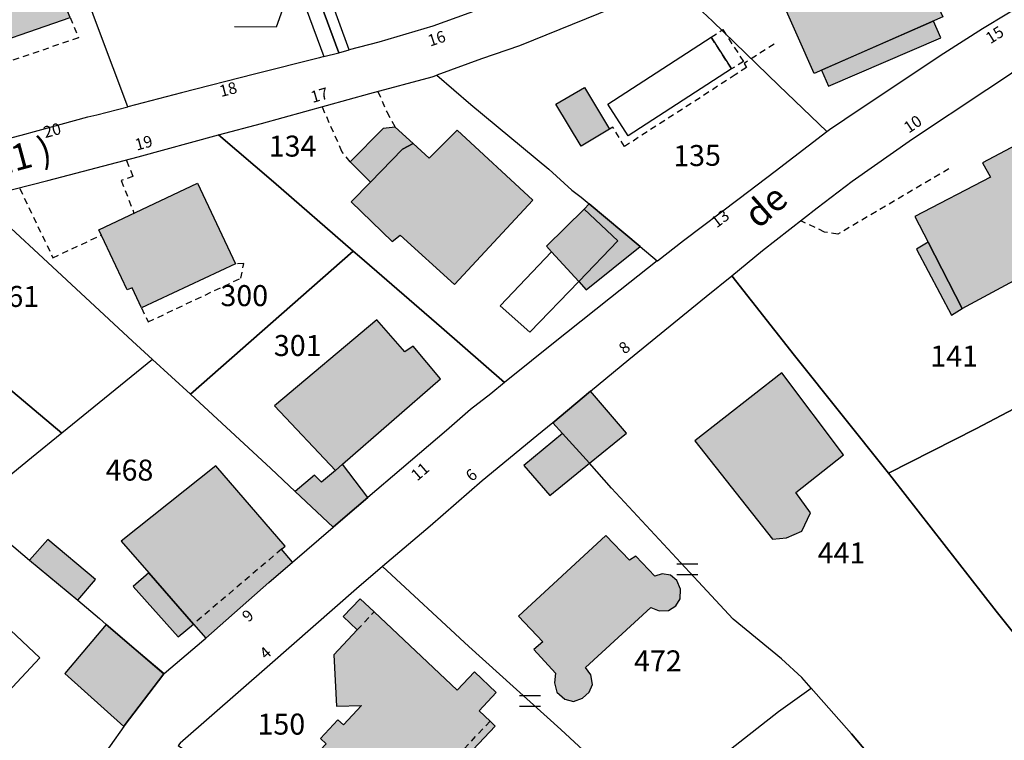
# Model space of a CAD drawing. Units: metres. Extents: x 1047541 to 1053721, y 6300240 to 6303790.
# Drawn here: x 1050794 to 1050888, y 6301239 to 6301307 of the extents above; entities that cross this region are included whole.
import ezdxf
from ezdxf.enums import TextEntityAlignment as Align

# ---------------------------------------------------------------- set-up
doc = ezdxf.new("R2010")
doc.units = ezdxf.units.M
doc.linetypes.add('TOPO1', pattern=[1, 0.6, -0.4])
doc.layers.get('0').update_dxf_attribs({"color": 255, "linetype": 'CONTINUOUS'})
for name, color, linetype in [('ig_cad_bati_dur', 152, 'CONTINUOUS'), ('ig_cad_bati_dur_hach', 24, 'CONTINUOUS'), ('ig_cad_bati_leger', 215, 'CONTINUOUS'), ('ig_cad_bati_leger_hach', 243, 'CONTINUOUS'), ('ig_cad_detail_lineaire', 252, 'TOPO1'), ('ig_cad_fleche_de_rattachement', 3, 'CONTINUOUS'), ('ig_cad_mitoyennete', 230, 'CONTINUOUS'), ('ig_cad_nom_voie', 8, 'CONTINUOUS'), ('ig_cad_numero_voie', 40, 'CONTINUOUS'), ('ig_cad_parcel', 3, 'CONTINUOUS'), ('ig_cad_parcel_num', 3, 'CONTINUOUS'), ('ig_cad_piscine_etang_bassin', 4, 'CONTINUOUS')]:
    doc.layers.add(name, color=color, linetype=linetype)
doc.styles.add('Times New Roman', font='times.ttf')

# ---------------------------------------------------------------- blocks, each defined once
blk = doc.blocks.new('MUR_MIT')
for p, q in [((1, 0.544337), (-1, 0.544337)), ((1, -0.455663), (-1, -0.455663))]:
    blk.add_line(p, q)

msp = doc.modelspace()

# ---------------------------------------------------------------- hatches: boundary and pattern name
at = {"layer": 'ig_cad_bati_dur_hach'}
for points in [[(1050786.47, 6301313.17), (1050786.84, 6301311.96), (1050785.44, 6301311.35), (1050788.6, 6301303.9), (1050798.89, 6301307.46), (1050794.97, 6301316.87), (1050794.14, 6301316.5)], [(1050878.24, 6301310.78), (1050880.15, 6301311.6), (1050879.28, 6301313.48), (1050885.89, 6301316.13), (1050887.45, 6301312.49), (1050880.92, 6301309.89), (1050881.98, 6301307.5), (1050869.73, 6301302.12), (1050866.39, 6301309.73), (1050874.03, 6301313.09), (1050874.77, 6301311.39), (1050876.12, 6301311.98), (1050876.83, 6301312.09), (1050877.27, 6301312.05), (1050877.57, 6301311.88), (1050877.91, 6301311.59)], [(1050880.6, 6301286.07), (1050883.84, 6301279.76), (1050899.16, 6301288), (1050893.88, 6301297.89), (1050885.76, 6301293.63), (1050886.52, 6301292.26), (1050879.33, 6301288.52)], [(1050827.49, 6301291.78), (1050825.66, 6301289.91), (1050829.56, 6301286.13), (1050830.32, 6301286.73), (1050835.49, 6301282.04), (1050842.96, 6301290.06), (1050835.73, 6301296.72), (1050833.09, 6301294.05), (1050831.57, 6301295.44), (1050830.53, 6301294.9)], [(1050801.62, 6301287.25), (1050811.02, 6301291.69), (1050814.64, 6301284.01), (1050805.7, 6301279.8), (1050804.78, 6301281.72), (1050804.32, 6301281.51)], [(1050848.32, 6301289.7), (1050847.83, 6301289.21), (1050851.05, 6301286.19), (1050847.32, 6301282.32), (1050848.04, 6301281.54), (1050853.18, 6301285.64)], [(1050847.83, 6301289.21), (1050844.24, 6301285.68), (1050844.74, 6301285.13), (1050847.32, 6301282.32), (1050851.05, 6301286.19)], [(1050824.83, 6301264.92), (1050834.15, 6301273.06), (1050831.54, 6301276.16), (1050830.77, 6301275.63), (1050828.11, 6301278.68), (1050818.36, 6301270.48), (1050824.16, 6301264.34)], [(1050866.66, 6301273.64), (1050858.37, 6301267.15), (1050865.76, 6301257.78), (1050867.11, 6301257.91), (1050868.57, 6301258.56), (1050869.4, 6301260.29), (1050867.99, 6301262.22), (1050872.54, 6301265.83)], [(1050848.45, 6301271.87), (1050844.84, 6301268.88), (1050845.76, 6301267.85), (1050848.34, 6301265.01), (1050851.87, 6301267.87)], [(1050848.34, 6301265.01), (1050845.76, 6301267.85), (1050842.08, 6301264.81), (1050844.57, 6301261.95)], [(1050820.06, 6301255.6), (1050819.03, 6301256.84), (1050819.35, 6301257.12), (1050812.75, 6301264.78), (1050803.76, 6301257.59), (1050806.37, 6301254.6), (1050810.64, 6301249.71), (1050811.81, 6301248.36), (1050817.8, 6301253.65)], [(1050795.02, 6301255.8), (1050799.62, 6301251.97), (1050801.29, 6301253.96), (1050796.75, 6301257.77)], [(1050849.91, 6301258.13), (1050841.59, 6301250.46), (1050843.89, 6301248.02), (1050843.03, 6301247.28), (1050845.12, 6301245.04), (1050845, 6301244.12), (1050845.23, 6301243.22), (1050846.01, 6301242.56), (1050846.82, 6301242.34), (1050847.69, 6301242.66), (1050848.31, 6301243.24), (1050848.63, 6301243.97), (1050848.48, 6301244.87), (1050847.96, 6301245.57), (1050854.2, 6301251.28), (1050854.99, 6301250.96), (1050855.87, 6301251), (1050856.58, 6301251.43), (1050856.97, 6301252.12), (1050857.01, 6301253.02), (1050856.66, 6301253.87), (1050856.07, 6301254.35), (1050855.27, 6301254.48), (1050854.56, 6301254.28), (1050852.75, 6301256.18), (1050852.17, 6301255.78)], [(1050827.83, 6301250.86), (1050826.5, 6301252.11), (1050824.88, 6301250.43), (1050826.23, 6301249.15), (1050823.99, 6301246.77), (1050824.25, 6301241.89), (1050826.65, 6301241.96), (1050824.93, 6301240.11), (1050824.39, 6301240.6), (1050822.72, 6301238.82), (1050823.26, 6301238.31), (1050822.69, 6301237.69), (1050824.28, 6301236.17), (1050822.92, 6301234.74), (1050826.93, 6301230.92), (1050829.7, 6301228.29), (1050835.41, 6301234.31), (1050834.66, 6301235), (1050839.37, 6301240), (1050838.88, 6301240.47), (1050837.83, 6301241.46), (1050839.46, 6301243.21), (1050837.38, 6301245.16), (1050835.73, 6301243.42)], [(1050802.32, 6301249.68), (1050798.37, 6301244.99), (1050804, 6301239.97), (1050804.03, 6301240.02), (1050807.81, 6301244.96)]]:
    msp.add_hatch(color=256, dxfattribs=at).paths.add_polyline_path(points)
at = {"layer": 'ig_cad_bati_leger_hach'}
for points in [[(1050870.44, 6301302.43), (1050871.11, 6301300.92), (1050881.79, 6301305.52), (1050881.09, 6301307.1)], [(1050845.15, 6301299.21), (1050847.87, 6301300.8), (1050850.25, 6301296.82), (1050847.54, 6301295.2)], [(1050827.49, 6301291.78), (1050830.53, 6301294.9), (1050831.57, 6301295.44), (1050829.85, 6301297), (1050828.71, 6301296.87), (1050825.57, 6301293.72)], [(1050880.6, 6301286.07), (1050879.49, 6301285.41), (1050882.81, 6301279.12), (1050883.84, 6301279.76)], [(1050827.24, 6301261.75), (1050824.83, 6301264.92), (1050824.16, 6301264.34), (1050822.82, 6301263.21), (1050822.16, 6301263.89), (1050820.33, 6301262.32), (1050823.93, 6301258.93), (1050825.08, 6301259.92)], [(1050806.37, 6301254.6), (1050804.88, 6301253.3), (1050809.18, 6301248.48), (1050810.64, 6301249.71)]]:
    msp.add_hatch(color=256, dxfattribs=at).paths.add_polyline_path(points)

# ---------------------------------------------------------------- linework, layer by layer
at = {"layer": 'ig_cad_bati_dur'}
for points in [[(1050786.47, 6301313.17), (1050786.84, 6301311.96), (1050785.44, 6301311.35), (1050788.6, 6301303.9), (1050798.89, 6301307.46), (1050794.97, 6301316.87), (1050794.14, 6301316.5)], [(1050878.24, 6301310.78), (1050880.15, 6301311.6), (1050879.28, 6301313.48), (1050885.89, 6301316.13), (1050887.45, 6301312.49), (1050880.92, 6301309.89), (1050881.98, 6301307.5), (1050869.73, 6301302.12), (1050866.39, 6301309.73), (1050874.03, 6301313.09), (1050874.77, 6301311.39), (1050876.12, 6301311.98), (1050876.83, 6301312.09), (1050877.27, 6301312.05), (1050877.57, 6301311.88), (1050877.91, 6301311.59)], [(1050880.6, 6301286.07), (1050883.84, 6301279.76), (1050899.16, 6301288), (1050893.88, 6301297.89), (1050885.76, 6301293.63), (1050886.52, 6301292.26), (1050879.33, 6301288.52)], [(1050827.49, 6301291.78), (1050825.66, 6301289.91), (1050829.56, 6301286.13), (1050830.32, 6301286.73), (1050835.49, 6301282.04), (1050842.96, 6301290.06), (1050835.73, 6301296.72), (1050833.09, 6301294.05), (1050831.57, 6301295.44), (1050830.53, 6301294.9)], [(1050801.62, 6301287.25), (1050811.02, 6301291.69), (1050814.64, 6301284.01), (1050805.7, 6301279.8), (1050804.78, 6301281.72), (1050804.32, 6301281.51)], [(1050848.32, 6301289.7), (1050847.83, 6301289.21), (1050851.05, 6301286.19), (1050847.32, 6301282.32), (1050848.04, 6301281.54), (1050853.18, 6301285.64)], [(1050847.83, 6301289.21), (1050844.24, 6301285.68), (1050844.74, 6301285.13), (1050847.32, 6301282.32), (1050851.05, 6301286.19)], [(1050824.83, 6301264.92), (1050834.15, 6301273.06), (1050831.54, 6301276.16), (1050830.77, 6301275.63), (1050828.11, 6301278.68), (1050818.36, 6301270.48), (1050824.16, 6301264.34)], [(1050866.66, 6301273.64), (1050858.37, 6301267.15), (1050865.76, 6301257.78), (1050867.11, 6301257.91), (1050868.57, 6301258.56), (1050869.4, 6301260.29), (1050867.99, 6301262.22), (1050872.54, 6301265.83)], [(1050848.45, 6301271.87), (1050844.84, 6301268.88), (1050845.76, 6301267.85), (1050848.34, 6301265.01), (1050851.87, 6301267.87)], [(1050848.34, 6301265.01), (1050845.76, 6301267.85), (1050842.08, 6301264.81), (1050844.57, 6301261.95)], [(1050820.06, 6301255.6), (1050819.03, 6301256.84), (1050819.35, 6301257.12), (1050812.75, 6301264.78), (1050803.76, 6301257.59), (1050806.37, 6301254.6), (1050810.64, 6301249.71), (1050811.81, 6301248.36), (1050817.8, 6301253.65)], [(1050795.02, 6301255.8), (1050799.62, 6301251.97), (1050801.29, 6301253.96), (1050796.75, 6301257.77)], [(1050849.91, 6301258.13), (1050841.59, 6301250.46), (1050843.89, 6301248.02), (1050843.03, 6301247.28), (1050845.12, 6301245.04), (1050845, 6301244.12), (1050845.23, 6301243.22), (1050846.01, 6301242.56), (1050846.82, 6301242.34), (1050847.69, 6301242.66), (1050848.31, 6301243.24), (1050848.63, 6301243.97), (1050848.48, 6301244.87), (1050847.96, 6301245.57), (1050854.2, 6301251.28), (1050854.99, 6301250.96), (1050855.87, 6301251), (1050856.58, 6301251.43), (1050856.97, 6301252.12), (1050857.01, 6301253.02), (1050856.66, 6301253.87), (1050856.07, 6301254.35), (1050855.27, 6301254.48), (1050854.56, 6301254.28), (1050852.75, 6301256.18), (1050852.17, 6301255.78)], [(1050827.83, 6301250.86), (1050826.5, 6301252.11), (1050824.88, 6301250.43), (1050826.23, 6301249.15), (1050823.99, 6301246.77), (1050824.25, 6301241.89), (1050826.65, 6301241.96), (1050824.93, 6301240.11), (1050824.39, 6301240.6), (1050822.72, 6301238.82), (1050823.26, 6301238.31), (1050822.69, 6301237.69), (1050824.28, 6301236.17), (1050822.92, 6301234.74), (1050826.93, 6301230.92), (1050829.7, 6301228.29), (1050835.41, 6301234.31), (1050834.66, 6301235), (1050839.37, 6301240), (1050838.88, 6301240.47), (1050837.83, 6301241.46), (1050839.46, 6301243.21), (1050837.38, 6301245.16), (1050835.73, 6301243.42)], [(1050802.32, 6301249.68), (1050798.37, 6301244.99), (1050804, 6301239.97), (1050804.03, 6301240.02), (1050807.81, 6301244.96)]]:
    msp.add_lwpolyline(points, close=True, dxfattribs=at)
at = {"layer": 'ig_cad_bati_leger'}
for points in [[(1050870.44, 6301302.43), (1050871.11, 6301300.92), (1050881.79, 6301305.52), (1050881.09, 6301307.1)], [(1050845.15, 6301299.21), (1050847.87, 6301300.8), (1050850.25, 6301296.82), (1050847.54, 6301295.2)], [(1050827.49, 6301291.78), (1050830.53, 6301294.9), (1050831.57, 6301295.44), (1050829.85, 6301297), (1050828.71, 6301296.87), (1050825.57, 6301293.72)], [(1050880.6, 6301286.07), (1050879.49, 6301285.41), (1050882.81, 6301279.12), (1050883.84, 6301279.76)], [(1050827.24, 6301261.75), (1050824.83, 6301264.92), (1050824.16, 6301264.34), (1050822.82, 6301263.21), (1050822.16, 6301263.89), (1050820.33, 6301262.32), (1050823.93, 6301258.93), (1050825.08, 6301259.92)], [(1050806.37, 6301254.6), (1050804.88, 6301253.3), (1050809.18, 6301248.48), (1050810.64, 6301249.71)]]:
    msp.add_lwpolyline(points, close=True, dxfattribs=at)
at = {"layer": 'ig_cad_detail_lineaire'}
for points in [[(1050798.89, 6301307.46), (1050799.68, 6301305.52), (1050792.04, 6301302.89)], [(1050859.93, 6301305.57), (1050861.05, 6301306.3), (1050863, 6301303.27), (1050861.87, 6301302.55), (1050859.93, 6301305.57)], [(1050865.92, 6301304.92), (1050863.06, 6301303.06), (1050863.31, 6301302.68), (1050862.23, 6301301.99), (1050851.67, 6301295.16), (1050850.57, 6301297.01), (1050850.25, 6301296.82)], [(1050828.19, 6301300.4), (1050829.04, 6301298.47), (1050829.85, 6301297)], [(1050825.57, 6301293.72), (1050824.77, 6301294.69), (1050822.89, 6301298.96)], [(1050804.27, 6301293.83), (1050804.87, 6301292.32), (1050803.75, 6301291.92), (1050804.97, 6301288.83)], [(1050882.56, 6301293.03), (1050871.98, 6301286.81), (1050870.74, 6301287.03), (1050868.46, 6301288.1)], [(1050794.09, 6301291.16), (1050797.25, 6301284.58), (1050801.86, 6301286.74)], [(1050805.7, 6301279.8), (1050806.32, 6301278.47), (1050815.13, 6301282.63), (1050815.44, 6301284.03), (1050814.64, 6301284.01)], [(1050819.03, 6301256.84), (1050810.64, 6301249.71)], [(1050826.23, 6301249.15), (1050827.83, 6301250.86)], [(1050826.93, 6301230.92), (1050828.68, 6301232.77), (1050830.24, 6301231.29), (1050838.88, 6301240.47)]]:
    msp.add_lwpolyline(points, dxfattribs=at)
at = {"layer": 'ig_cad_fleche_de_rattachement'}
msp.add_lwpolyline([(1050820.59, 6301312.41), (1050818.51, 6301306.54), (1050814.54, 6301306.57)], dxfattribs=at)
at = {"layer": 'ig_cad_parcel'}
for points in [[(1050789.76, 6301295.1), (1050790.52, 6301295.29), (1050794.21, 6301296.24), (1050795.84, 6301296.69), (1050800.56, 6301297.99), (1050801.42, 6301298.18), (1050804.37, 6301298.95), (1050801.59, 6301306.37), (1050796.8, 6301319.27), (1050795.01, 6301323.98), (1050791.8, 6301332.44), (1050788.73, 6301340.61), (1050785.66, 6301338.99), (1050777.82, 6301335.19), (1050772.18, 6301332.4), (1050773.84, 6301328.78), (1050775.16, 6301325.95), (1050777.23, 6301321.6), (1050778.02, 6301319.94), (1050780.87, 6301313.92), (1050787, 6301301.04), (1050787.05, 6301300.94)], [(1050837.62, 6301326.7), (1050840.43, 6301318.44), (1050841.49, 6301315.34), (1050843.25, 6301310.16), (1050838.01, 6301308.26), (1050833.42, 6301306.61), (1050828.27, 6301305.09), (1050825.46, 6301304.36), (1050816.12, 6301329.97), (1050824.76, 6301333.4), (1050826.91, 6301334.26), (1050834.18, 6301337.04), (1050836.51, 6301329.96)], [(1050813.63, 6301328.98), (1050815.67, 6301323.63), (1050823.06, 6301303.73), (1050822.62, 6301303.62), (1050816.46, 6301302.04), (1050809.48, 6301300.28), (1050804.37, 6301298.95), (1050801.59, 6301306.37), (1050796.8, 6301319.27), (1050795.01, 6301323.98), (1050803.22, 6301327.21), (1050812.92, 6301330.82)], [(1050816.12, 6301329.97), (1050814.92, 6301329.5), (1050821.14, 6301313.13), (1050824.48, 6301304.09), (1050825.46, 6301304.36)], [(1050814.92, 6301329.5), (1050813.63, 6301328.98), (1050815.67, 6301323.63), (1050823.06, 6301303.73), (1050824.48, 6301304.09), (1050821.14, 6301313.13)], [(1050856.26, 6301310.69), (1050860.07, 6301307.1), (1050866.37, 6301300.97), (1050870.96, 6301296.6), (1050871.2, 6301296.78), (1050874.12, 6301298.74), (1050882.09, 6301304.04), (1050885.77, 6301306.4), (1050890.39, 6301309.24), (1050892.11, 6301310.44), (1050895.97, 6301312.97), (1050900.07, 6301315.73), (1050904.7, 6301318.85), (1050902.91, 6301321.53), (1050900.76, 6301321.16), (1050897.82, 6301320.56), (1050890.94, 6301319.15), (1050885.14, 6301317.97), (1050879.19, 6301316.7), (1050871.73, 6301315.05), (1050865.58, 6301313.38), (1050856.32, 6301310.71)], [(1050856.26, 6301310.69), (1050848.03, 6301307.33), (1050841.68, 6301304.76), (1050838.06, 6301303.5), (1050833.81, 6301301.96), (1050837.06, 6301299.18), (1050844.48, 6301293), (1050846.67, 6301291.02), (1050847.56, 6301290.34), (1050848.32, 6301289.7), (1050853.18, 6301285.64), (1050854.8, 6301284.28), (1050854.82, 6301284.3), (1050857.3, 6301286.21), (1050862.59, 6301290.22), (1050866.03, 6301292.83), (1050870.96, 6301296.6), (1050866.37, 6301300.97), (1050860.07, 6301307.1)], [(1050912.38, 6301282.52), (1050898.52, 6301275.35), (1050885.13, 6301268.3), (1050876.81, 6301264.08), (1050867.88, 6301275.28), (1050861.89, 6301282.87), (1050864.81, 6301285.27), (1050870.04, 6301289.32), (1050873.37, 6301291.87), (1050879.09, 6301295.89), (1050886.18, 6301300.6), (1050888.33, 6301302.02), (1050888.92, 6301302.42), (1050893.26, 6301305.29), (1050893.66, 6301305.56), (1050893.75, 6301305.61), (1050897.8, 6301300.41), (1050903.22, 6301293.75), (1050909.21, 6301286.43)], [(1050854.8, 6301284.28), (1050850.34, 6301280.75), (1050844.76, 6301276.32), (1050842.81, 6301274.76), (1050840.26, 6301272.71), (1050834.25, 6301277.95), (1050826.44, 6301284.69), (1050825.83, 6301285.21), (1050818.26, 6301291.8), (1050813.03, 6301296.27), (1050817.12, 6301297.36), (1050827.43, 6301300.2), (1050833.37, 6301301.8), (1050833.81, 6301301.96), (1050837.06, 6301299.18), (1050844.48, 6301293), (1050846.67, 6301291.02), (1050847.56, 6301290.34), (1050848.32, 6301289.7), (1050853.18, 6301285.64)], [(1050825.83, 6301285.21), (1050810.36, 6301271.59), (1050806.74, 6301274.89), (1050804.82, 6301276.64), (1050796.32, 6301284.53), (1050790.12, 6301290.24), (1050796.75, 6301291.94), (1050805.37, 6301294.2), (1050813.03, 6301296.27), (1050818.26, 6301291.8)], [(1050806.74, 6301274.89), (1050798.1, 6301267.88), (1050788.72, 6301275.76), (1050784.68, 6301279.21), (1050782.09, 6301281.63), (1050780.16, 6301283.31), (1050777.01, 6301285.93), (1050776.45, 6301286.54), (1050787.48, 6301289.57), (1050790.12, 6301290.24), (1050796.32, 6301284.53), (1050804.82, 6301276.64)], [(1050798.1, 6301267.88), (1050795.2, 6301265.53), (1050789.3, 6301260.71), (1050782.75, 6301266.28), (1050776.21, 6301271.86), (1050767.72, 6301279.08), (1050763, 6301283.01), (1050766.15, 6301283.82), (1050776.24, 6301286.48), (1050776.45, 6301286.54), (1050777.01, 6301285.93), (1050780.16, 6301283.31), (1050782.09, 6301281.63), (1050784.68, 6301279.21), (1050788.72, 6301275.76)], [(1050840.26, 6301272.71), (1050838.94, 6301271.63), (1050837.01, 6301270.13), (1050834.72, 6301268.15), (1050830.45, 6301264.49), (1050827.24, 6301261.75), (1050825.08, 6301259.92), (1050823.93, 6301258.93), (1050820.33, 6301262.32), (1050817.99, 6301264.52), (1050811.21, 6301270.81), (1050810.36, 6301271.59), (1050825.83, 6301285.21), (1050826.44, 6301284.69), (1050834.25, 6301277.95)], [(1050889.87, 6301247.45), (1050887.07, 6301250.94), (1050877.16, 6301263.64), (1050876.81, 6301264.08), (1050885.13, 6301268.3), (1050898.52, 6301275.35), (1050912.38, 6301282.52), (1050917.94, 6301275.66), (1050927, 6301264.4), (1050925.4, 6301263.19), (1050919.86, 6301259.24), (1050915, 6301255.81), (1050910.17, 6301252.44), (1050905.73, 6301249.31), (1050900.93, 6301245.92), (1050898.26, 6301244.02), (1050896.76, 6301243.02), (1050894.56, 6301241.27)], [(1050807.81, 6301244.96), (1050807.85, 6301245.01), (1050811.63, 6301248.2), (1050811.81, 6301248.36), (1050817.8, 6301253.65), (1050820.06, 6301255.6), (1050823.93, 6301258.93), (1050820.33, 6301262.32), (1050817.99, 6301264.52), (1050811.21, 6301270.81), (1050810.36, 6301271.59), (1050806.74, 6301274.89), (1050798.1, 6301267.88), (1050795.2, 6301265.53), (1050789.3, 6301260.71), (1050792.88, 6301257.59), (1050795.02, 6301255.8), (1050799.62, 6301251.97), (1050801.7, 6301250.23), (1050802.32, 6301249.68)], [(1050789.3, 6301260.71), (1050792.88, 6301257.59), (1050795.02, 6301255.8), (1050799.62, 6301251.97), (1050801.7, 6301250.23), (1050802.32, 6301249.68), (1050807.85, 6301245.01), (1050807.81, 6301244.96), (1050804.03, 6301240.02), (1050804, 6301239.97), (1050801.41, 6301236.28), (1050799.56, 6301233.66), (1050798.62, 6301232.25), (1050797.52, 6301230.45), (1050796.64, 6301229.16), (1050793.58, 6301231.7), (1050782.95, 6301240.45), (1050782.12, 6301241.12), (1050773.57, 6301248.03), (1050761.72, 6301257.74), (1050768.19, 6301264.1), (1050776.21, 6301271.86), (1050782.75, 6301266.28)], [(1050854.12, 6301231.81), (1050866.35, 6301241.39), (1050869.47, 6301243.6), (1050868.58, 6301244.63), (1050866.64, 6301246.39), (1050862.04, 6301250.16), (1050858.68, 6301253.75), (1050850.44, 6301262.66), (1050848.34, 6301265.01), (1050845.76, 6301267.85), (1050844.84, 6301268.88), (1050843.34, 6301267.62), (1050838.11, 6301263.34), (1050833.18, 6301259.02), (1050828.65, 6301255.18), (1050836.86, 6301247.58), (1050845.61, 6301239.66), (1050851.58, 6301234.15)], [(1050835.22, 6301223.58), (1050842.19, 6301228), (1050848.72, 6301232.29), (1050851.58, 6301234.15), (1050845.61, 6301239.66), (1050836.86, 6301247.58), (1050828.65, 6301255.18), (1050826.16, 6301253.06), (1050817.92, 6301245.83), (1050809.38, 6301238.38), (1050809.18, 6301238.14), (1050814.69, 6301234.42), (1050819.8, 6301230.92), (1050829.53, 6301224.16), (1050832.7, 6301221.96), (1050834.38, 6301224.27)], [(1050880.55, 6301230.62), (1050877.73, 6301228.38), (1050871.05, 6301223.05), (1050864.92, 6301218.14), (1050862.49, 6301216.08), (1050857.23, 6301211.99), (1050854.02, 6301209.48), (1050853.06, 6301208.74), (1050852.89, 6301208.49), (1050848.17, 6301212.6), (1050842.84, 6301217.09), (1050838.02, 6301221.26), (1050835.22, 6301223.58), (1050842.19, 6301228), (1050848.72, 6301232.29), (1050851.58, 6301234.15), (1050854.12, 6301231.81), (1050866.35, 6301241.39), (1050869.47, 6301243.6), (1050873.29, 6301239.25)]]:
    msp.add_lwpolyline(points, close=True, dxfattribs=at)
msp.add_lwpolyline([(1050880.55, 6301230.62), (1050873.29, 6301239.25), (1050869.47, 6301243.6), (1050868.58, 6301244.63), (1050866.64, 6301246.39), (1050862.04, 6301250.16), (1050858.68, 6301253.75), (1050850.44, 6301262.66), (1050848.34, 6301265.01), (1050845.76, 6301267.85), (1050844.84, 6301268.88), (1050848.45, 6301271.87), (1050852.08, 6301274.89), (1050859.45, 6301280.88), (1050861.89, 6301282.87), (1050867.88, 6301275.28), (1050876.81, 6301264.08), (1050877.16, 6301263.64), (1050887.07, 6301250.94), (1050889.87, 6301247.45)], dxfattribs=at)
at = {"layer": 'ig_cad_piscine_etang_bassin'}
for points in [[(1050850.09, 6301299.21), (1050859.93, 6301305.57), (1050861.87, 6301302.55), (1050852.03, 6301296.18)], [(1050844.74, 6301285.13), (1050839.85, 6301279.99), (1050842.68, 6301277.5), (1050847.32, 6301282.32)], [(1050787.5, 6301243.08), (1050793.22, 6301249.12), (1050796.01, 6301246.48), (1050790.31, 6301240.43)]]:
    msp.add_lwpolyline(points, close=True, dxfattribs=at)

# ---------------------------------------------------------------- block references
at = {"layer": 'ig_cad_mitoyennete'}
for p in [(1050857.65, 6301254.86), (1050842.67, 6301242.32)]:
    msp.add_blockref('MUR_MIT', p, dxfattribs=at)

# ---------------------------------------------------------------- texts
at = {"layer": 'ig_cad_nom_voie', "style": 'Times New Roman'}
for s, rotation, p in [('( C.V.O.11 )', 15.10002, (1050780.99, 6301288.56)), ('de', 41.1, (1050864.93, 6301286.67)), ('Boulevard', 38.60003, (1050884.89, 6301228.75))]:
    msp.add_text(s, height=2.5, rotation=rotation, dxfattribs=at).set_placement(p, align=Align.BOTTOM_LEFT)
at = {"layer": 'ig_cad_numero_voie', "style": 'Times New Roman'}
for s, rotation, p in [('15', 32.29998, (1050886.7, 6301304.6)), ('16', 18.29998, (1050833.28, 6301304.35)), ('18', 14.49999, (1050813.35, 6301299.54)), ('17', 15.69997, (1050822.07, 6301298.98)), ('10', 34.60002, (1050878.95, 6301296.1)), ('20', 14.90001, (1050796.6, 6301295.63)), ('19', 15.10002, (1050805.32, 6301294.44)), ('13', 37.39999, (1050860.67, 6301287.09)), ('8', 39.60001, (1050851.92, 6301275.08)), ('11', 40.80002, (1050832.16, 6301263.01)), ('6', 39.90002, (1050837.35, 6301262.95)), ('9', 41.69999, (1050816.09, 6301249.57)), ('4', 41.49999, (1050817.76, 6301246.02))]:
    msp.add_text(s, height=1.1, rotation=rotation, dxfattribs=at).set_placement(p, align=Align.BOTTOM_LEFT)
at = {"layer": 'ig_cad_parcel_num', "style": 'Times New Roman'}
for s, p in [('134', (1050817.8, 6301293.58)), ('300', (1050813.2, 6301279.35)), ('461', (1050791.4, 6301279.27)), ('301', (1050818.29, 6301274.6)), ('141', (1050880.8, 6301273.6)), ('468', (1050802.27, 6301262.74)), ('441', (1050870.07, 6301254.85)), ('472', (1050852.59, 6301244.58)), ('150', (1050816.73, 6301238.56))]:
    msp.add_text(s, height=2, dxfattribs=at).set_placement(p, align=Align.BOTTOM_LEFT)
msp.add_text('135', height=2, rotation=0.89998, dxfattribs=at).set_placement((1050856.34, 6301292.65), align=Align.BOTTOM_LEFT)

doc.saveas('drawing.dxf')
